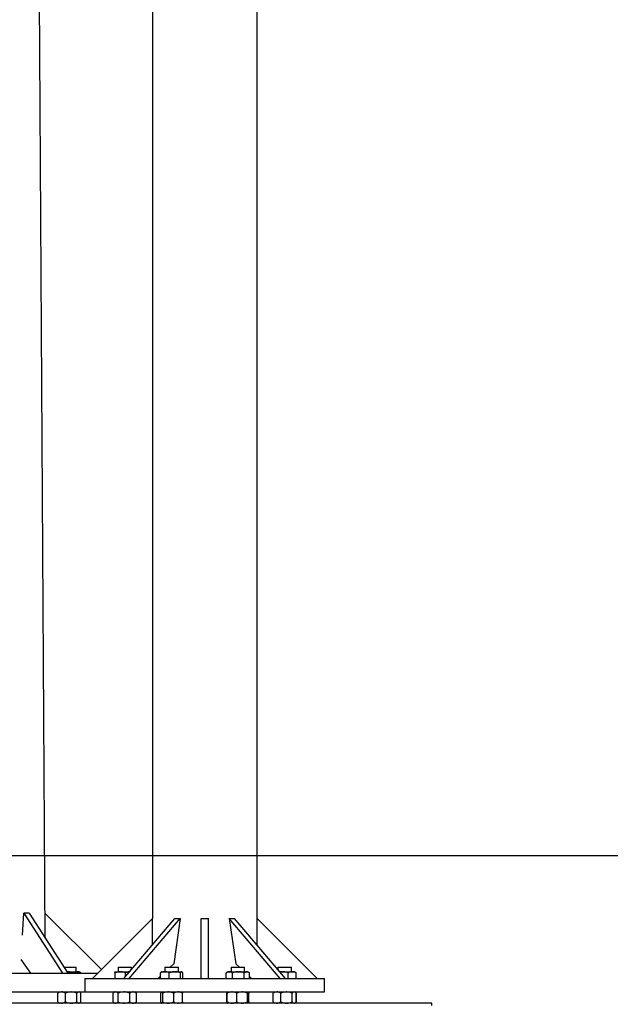
# Model space of a CAD drawing. Units: millimetres. Extents: x 0 to 21, y 0 to 29.7.
# Drawn here: x 6 to 7.6, y 8 to 10.7 of the extents above; entities that cross this region are included whole.
import ezdxf

# ---------------------------------------------------------------- set-up
doc = ezdxf.new("R2010")
doc.units = ezdxf.units.MM
doc.layers.add('BASIC', color=179, linetype='Continuous')

msp = doc.modelspace()

# ---------------------------------------------------------------- linework, layer by layer
at = {"color": 7, "linetype": 'Continuous', "lineweight": 25}
for p, q in [((6.0847, 8.2254), (6.0505, 13.894)), ((6.3708, 13.896), (6.3708, 8.2781)), ((6.6502, 8.2781), (6.6502, 13.8961)), ((6.024, 8.2337), (6.0278, 8.2921)), ((6.0419, 8.2921), (6.0278, 8.2921)), ((6.0278, 8.2921), (6.1305, 8.1321)), ((6.0419, 8.2921), (6.1446, 8.1321)), ((6.0843, 8.2918), (6.2349, 8.1422)), ((6.3708, 8.2781), (6.2108, 8.1181)), ((6.2947, 8.1181), (6.4308, 8.2781)), ((6.3088, 8.1181), (6.445, 8.2781)), ((6.3708, 8.2076), (6.3708, 8.2781)), ((6.445, 8.2781), (6.4276, 8.1573)), ((6.4308, 8.2781), (6.445, 8.2781)), ((6.5005, 8.2781), (6.5205, 8.2781)), ((6.5005, 8.1181), (6.5005, 8.2781)), ((6.5205, 8.1181), (6.5205, 8.2781)), ((6.7122, 8.1181), (6.576, 8.2781)), ((6.576, 8.2781), (6.5902, 8.2781)), ((6.576, 8.2781), (6.5934, 8.1573)), ((6.7263, 8.1181), (6.5902, 8.2781)), ((6.6502, 8.2781), (6.8102, 8.1181)), ((6.6502, 8.2076), (6.6502, 8.2781)), ((6.0198, 8.1686), (6.0456, 8.1321)), ((6.4178, 8.1481), (6.4276, 8.1573)), ((6.5934, 8.1573), (6.6032, 8.1481)), ((5.8635, 8.1321), (6.2248, 8.1321)), ((6.1343, 8.1481), (6.1421, 8.1481)), ((6.142, 8.1361), (6.1424, 8.1361)), ((6.1421, 8.1481), (6.167, 8.1481)), ((6.1424, 8.1361), (6.1443, 8.1361)), ((6.1443, 8.1361), (6.1684, 8.1361)), ((6.1586, 8.1321), (6.1586, 8.1329)), ((6.167, 8.1361), (6.167, 8.1481)), ((6.1684, 8.1361), (6.1697, 8.1361)), ((6.1697, 8.1361), (6.176, 8.1361)), ((6.1774, 8.135), (6.176, 8.1361)), ((6.1795, 8.1321), (6.1795, 8.1329)), ((6.2701, 8.1361), (6.27, 8.1361)), ((6.2701, 8.1361), (6.27, 8.1361)), ((6.2701, 8.1361), (6.2702, 8.1361)), ((6.2702, 8.1361), (6.284, 8.1361)), ((6.2709, 8.1181), (6.2709, 8.1329)), ((6.2791, 8.1481), (6.2791, 8.1361)), ((6.2791, 8.1481), (6.3151, 8.1481)), ((6.284, 8.1361), (6.2857, 8.1361)), ((6.2857, 8.1361), (6.31, 8.1361)), ((6.2987, 8.1229), (6.2987, 8.1329)), ((6.3151, 8.1421), (6.3151, 8.1481)), ((6.3857, 8.1181), (6.3924, 8.1244)), ((6.3924, 8.1181), (6.3924, 8.1329)), ((6.3951, 8.1361), (6.3944, 8.1356)), ((6.3951, 8.1361), (6.4033, 8.1361)), ((6.4033, 8.1361), (6.4047, 8.1361)), ((6.4041, 8.1481), (6.4041, 8.1361)), ((6.4041, 8.1481), (6.4401, 8.1481)), ((6.4047, 8.1361), (6.4295, 8.1361)), ((6.4156, 8.1181), (6.4156, 8.1329)), ((6.4295, 8.1361), (6.4313, 8.1361)), ((6.4313, 8.1361), (6.4483, 8.1361)), ((6.4401, 8.1361), (6.4401, 8.1481)), ((6.4453, 8.1181), (6.4453, 8.1329)), ((6.4483, 8.1361), (6.4487, 8.1361)), ((6.4487, 8.1361), (6.4491, 8.1361)), ((6.4498, 8.1356), (6.4491, 8.1361)), ((6.4518, 8.1181), (6.4518, 8.1329)), ((6.5678, 8.1329), (6.5686, 8.1335)), ((6.5678, 8.1181), (6.5678, 8.1329)), ((6.5719, 8.1361), (6.5685, 8.1335)), ((6.5719, 8.1361), (6.5757, 8.1361)), ((6.5757, 8.1361), (6.5768, 8.1361)), ((6.5768, 8.1361), (6.5993, 8.1361)), ((6.5809, 8.1481), (6.5809, 8.1361)), ((6.5809, 8.1481), (6.5823, 8.1481)), ((6.5823, 8.1481), (6.6169, 8.1481)), ((6.5847, 8.1181), (6.5847, 8.1329)), ((6.5993, 8.1361), (6.6013, 8.1361)), ((6.6013, 8.1361), (6.6225, 8.1361)), ((6.6159, 8.1181), (6.6159, 8.1329)), ((6.6169, 8.1361), (6.6169, 8.1481)), ((6.6225, 8.1361), (6.6234, 8.1361)), ((6.6234, 8.1361), (6.6259, 8.1361)), ((6.6292, 8.1335), (6.6259, 8.1361)), ((6.63, 8.1181), (6.63, 8.1329)), ((6.63, 8.1231), (6.6353, 8.1181)), ((6.7059, 8.1481), (6.7059, 8.1421)), ((6.7059, 8.1481), (6.717, 8.1481)), ((6.7108, 8.1361), (6.7173, 8.1361)), ((6.717, 8.1481), (6.7419, 8.1481)), ((6.7173, 8.1361), (6.7192, 8.1361)), ((6.7192, 8.1361), (6.7433, 8.1361)), ((6.7335, 8.1181), (6.7335, 8.1329)), ((6.7419, 8.1361), (6.7419, 8.1481)), ((6.7433, 8.1361), (6.7446, 8.1361)), ((6.7446, 8.1361), (6.7509, 8.1361)), ((6.7523, 8.135), (6.7509, 8.1361)), ((6.7544, 8.1181), (6.7544, 8.1329)), ((6.1905, 8.1181), (6.1905, 8.0821)), ((6.1905, 8.1181), (6.8305, 8.1181)), ((6.8305, 8.0821), (6.8305, 8.1181)), ((5.8635, 8.0821), (6.1905, 8.0821)), ((6.1179, 8.0554), (6.1179, 8.0789)), ((6.1183, 8.0789), (6.1203, 8.0808)), ((6.1183, 8.0554), (6.1183, 8.0789)), ((6.1203, 8.0808), (6.1191, 8.0799)), ((6.122, 8.0821), (6.1203, 8.0808)), ((6.1384, 8.0554), (6.1384, 8.0789)), ((6.1691, 8.0554), (6.1691, 8.0789)), ((6.1777, 8.0808), (6.176, 8.0821)), ((6.1797, 8.0554), (6.1797, 8.0789)), ((6.18, 8.0554), (6.18, 8.0789)), ((6.1905, 8.0821), (6.8305, 8.0821)), ((6.266, 8.0554), (6.266, 8.0789)), ((6.2701, 8.0821), (6.2672, 8.0799)), ((6.2793, 8.0554), (6.2793, 8.0789)), ((6.3104, 8.0554), (6.3104, 8.0789)), ((6.327, 8.0799), (6.3241, 8.0821)), ((6.3269, 8.0799), (6.3281, 8.0789)), ((6.3281, 8.0554), (6.3281, 8.0789)), ((6.3928, 8.0554), (6.3928, 8.0789)), ((6.3951, 8.0821), (6.3947, 8.0818)), ((6.3983, 8.0554), (6.3983, 8.0789)), ((6.4276, 8.0554), (6.4276, 8.0789)), ((6.4495, 8.0818), (6.4491, 8.0821)), ((6.4514, 8.0554), (6.4514, 8.0789)), ((6.5696, 8.0554), (6.5696, 8.0789)), ((6.5707, 8.0554), (6.5707, 8.0789)), ((6.5719, 8.0821), (6.5715, 8.0818)), ((6.5963, 8.0554), (6.5963, 8.0789)), ((6.6245, 8.0554), (6.6245, 8.0789)), ((6.6282, 8.0789), (6.627, 8.0794)), ((6.6271, 8.0554), (6.6271, 8.0789)), ((6.6282, 8.0554), (6.6282, 8.0789)), ((6.6928, 8.0554), (6.6928, 8.0789)), ((6.6932, 8.0789), (6.6952, 8.0808)), ((6.6932, 8.0554), (6.6932, 8.0789)), ((6.6952, 8.0808), (6.694, 8.0799)), ((6.6969, 8.0821), (6.6952, 8.0808)), ((6.7134, 8.0554), (6.7134, 8.0789)), ((6.7441, 8.0554), (6.7441, 8.0789)), ((6.7526, 8.0808), (6.7509, 8.0821)), ((6.7546, 8.0554), (6.7546, 8.0789)), ((6.755, 8.0554), (6.755, 8.0789)), ((7.1165, 8.0521), (5.2565, 8.0521)), ((6.1179, 8.0554), (6.1191, 8.0544)), ((6.1191, 8.0544), (6.1203, 8.0535)), ((6.1203, 8.0535), (6.122, 8.0521)), ((6.176, 8.0521), (6.1777, 8.0535)), ((6.2672, 8.0544), (6.2701, 8.0521)), ((6.3241, 8.0521), (6.327, 8.0544)), ((6.3281, 8.0554), (6.3269, 8.0544)), ((6.3947, 8.0525), (6.3951, 8.0521)), ((6.4491, 8.0521), (6.4495, 8.0525)), ((6.5715, 8.0525), (6.5719, 8.0521)), ((6.627, 8.0548), (6.6282, 8.0554)), ((6.6928, 8.0554), (6.6941, 8.0544)), ((6.694, 8.0544), (6.6952, 8.0535)), ((6.6952, 8.0535), (6.6969, 8.0521)), ((6.7509, 8.0521), (6.7526, 8.0535)), ((7.1165, 8.0461), (7.1165, 8.0521))]:
    msp.add_line(p, q, dxfattribs=at)
for points, knots in [([(6.1586, 8.1329), (6.1566, 8.1336), (6.1526, 8.1351), (6.1478, 8.136), (6.145, 8.1361), (6.1443, 8.1361)], [0, 0, 0, 0, 0.428171, 0.864327, 1, 1, 1, 1]), ([(6.1684, 8.1361), (6.167, 8.136), (6.1641, 8.1356), (6.1609, 8.1342), (6.1591, 8.1331), (6.1586, 8.1329)], [0, 0, 0, 0, 0.421093, 0.853384, 1, 1, 1, 1]), ([(6.1795, 8.1329), (6.1789, 8.1332), (6.1771, 8.1342), (6.1738, 8.1356), (6.1711, 8.136), (6.1697, 8.1361)], [0, 0, 0, 0, 0.1821581, 0.5868197, 1, 1, 1, 1]), ([(6.1774, 8.135), (6.1776, 8.1348), (6.1783, 8.1343), (6.179, 8.1335), (6.1795, 8.1329)], [0, 0, 0, 0, 0.317388, 1, 1, 1, 1]), ([(6.2709, 8.1329), (6.2709, 8.1332), (6.2707, 8.1342), (6.2705, 8.1356), (6.2703, 8.136), (6.2702, 8.1361)], [0, 0, 0, 0, 0.182152, 0.586817, 1, 1, 1, 1]), ([(6.284, 8.1361), (6.2825, 8.136), (6.2794, 8.1358), (6.2751, 8.1346), (6.2723, 8.1334), (6.2709, 8.1329)], [0, 0, 0, 0, 0.334818, 0.675674, 1, 1, 1, 1]), ([(6.2987, 8.1329), (6.2969, 8.1336), (6.2933, 8.1351), (6.2888, 8.136), (6.2863, 8.1361), (6.2857, 8.1361)], [0, 0, 0, 0, 0.42817, 0.864329, 1, 1, 1, 1]), ([(6.3099, 8.136), (6.3088, 8.1359), (6.3064, 8.1357), (6.3026, 8.1346), (6.3, 8.1334), (6.2987, 8.1329)], [0, 0, 0, 0, 0.270925, 0.644523, 1, 1, 1, 1]), ([(6.4033, 8.1361), (6.4017, 8.136), (6.3986, 8.1356), (6.395, 8.1342), (6.393, 8.1331), (6.3924, 8.1329)], [0, 0, 0, 0, 0.421092, 0.853385, 1, 1, 1, 1]), ([(6.3924, 8.1329), (6.3929, 8.1336), (6.3935, 8.1348), (6.3942, 8.1353), (6.3945, 8.1355)], [0, 0, 0, 0, 0.630709, 1, 1, 1, 1]), ([(6.4156, 8.1329), (6.415, 8.1332), (6.4129, 8.1342), (6.4093, 8.1356), (6.4063, 8.136), (6.4047, 8.1361)], [0, 0, 0, 0, 0.182155, 0.586817, 1, 1, 1, 1]), ([(6.4295, 8.1361), (6.4279, 8.136), (6.4247, 8.1358), (6.42, 8.1346), (6.4171, 8.1334), (6.4156, 8.1329)], [0, 0, 0, 0, 0.33482, 0.675674, 1, 1, 1, 1]), ([(6.4453, 8.1329), (6.4433, 8.1336), (6.4394, 8.1351), (6.4347, 8.136), (6.432, 8.1361), (6.4313, 8.1361)], [0, 0, 0, 0, 0.428174, 0.864328, 1, 1, 1, 1]), ([(6.4483, 8.1361), (6.448, 8.136), (6.4472, 8.1358), (6.4462, 8.1346), (6.4456, 8.1334), (6.4453, 8.1329)], [0, 0, 0, 0, 0.334825, 0.67568, 1, 1, 1, 1]), ([(6.4518, 8.1329), (6.4513, 8.1336), (6.4505, 8.1351), (6.4494, 8.136), (6.4488, 8.1361), (6.4487, 8.1361)], [0, 0, 0, 0, 0.428171, 0.864331, 1, 1, 1, 1]), ([(6.5757, 8.1361), (6.5748, 8.136), (6.573, 8.1358), (6.5703, 8.1346), (6.5686, 8.1334), (6.5678, 8.1329)], [0, 0, 0, 0, 0.334821, 0.675675, 1, 1, 1, 1]), ([(6.5847, 8.1329), (6.5836, 8.1336), (6.5814, 8.1351), (6.5787, 8.136), (6.5771, 8.1361), (6.5768, 8.1361)], [0, 0, 0, 0, 0.428168, 0.864323, 1, 1, 1, 1]), ([(6.5993, 8.1361), (6.5972, 8.136), (6.593, 8.1356), (6.5881, 8.1342), (6.5854, 8.1331), (6.5847, 8.1329)], [0, 0, 0, 0, 0.421093, 0.853386, 1, 1, 1, 1]), ([(6.6159, 8.1329), (6.615, 8.1332), (6.6123, 8.1342), (6.6074, 8.1356), (6.6033, 8.136), (6.6013, 8.1361)], [0, 0, 0, 0, 0.182158, 0.586819, 1, 1, 1, 1]), ([(6.6225, 8.1361), (6.6217, 8.136), (6.6202, 8.1358), (6.618, 8.1346), (6.6166, 8.1334), (6.6159, 8.1329)], [0, 0, 0, 0, 0.334822, 0.675675, 1, 1, 1, 1]), ([(6.63, 8.1329), (6.6291, 8.1336), (6.6273, 8.1351), (6.625, 8.136), (6.6237, 8.1361), (6.6234, 8.1361)], [0, 0, 0, 0, 0.428172, 0.864326, 1, 1, 1, 1]), ([(6.7173, 8.1361), (6.7157, 8.1361), (6.7138, 8.136), (6.7119, 8.1355), (6.7116, 8.1354)], [0, 0, 0, 0, 0.85134, 1, 1, 1, 1]), ([(6.7335, 8.1329), (6.7316, 8.1336), (6.7276, 8.1351), (6.7227, 8.136), (6.7199, 8.1361), (6.7192, 8.1361)], [0, 0, 0, 0, 0.42817, 0.864328, 1, 1, 1, 1]), ([(6.7433, 8.1361), (6.7419, 8.136), (6.7391, 8.1356), (6.7358, 8.1342), (6.734, 8.1331), (6.7335, 8.1329)], [0, 0, 0, 0, 0.421091, 0.853386, 1, 1, 1, 1]), ([(6.7544, 8.1329), (6.7538, 8.1332), (6.752, 8.1342), (6.7487, 8.1356), (6.746, 8.136), (6.7446, 8.1361)], [0, 0, 0, 0, 0.182155, 0.586818, 1, 1, 1, 1]), ([(6.7523, 8.135), (6.7525, 8.1348), (6.7532, 8.1343), (6.7539, 8.1335), (6.7544, 8.1329)], [0, 0, 0, 0, 0.317389, 1, 1, 1, 1]), ([(6.12, 8.0805), (6.12, 8.0805), (6.1192, 8.0801), (6.1186, 8.0795), (6.1179, 8.0789)], [0, 0, 0, 0, 0.063925, 1, 1, 1, 1]), ([(6.1277, 8.0821), (6.1267, 8.082), (6.1245, 8.0818), (6.1213, 8.0806), (6.1193, 8.0794), (6.1183, 8.0789)], [0, 0, 0, 0, 0.334819, 0.675676, 1, 1, 1, 1]), ([(6.1384, 8.0789), (6.1371, 8.0796), (6.1345, 8.0811), (6.1313, 8.082), (6.1294, 8.0821), (6.129, 8.0821)], [0, 0, 0, 0, 0.428169, 0.864326, 1, 1, 1, 1]), ([(6.1528, 8.0821), (6.1508, 8.082), (6.1466, 8.0816), (6.1418, 8.0802), (6.1391, 8.0791), (6.1384, 8.0789)], [0, 0, 0, 0, 0.421093, 0.853383, 1, 1, 1, 1]), ([(6.1691, 8.0789), (6.1683, 8.0792), (6.1656, 8.0802), (6.1608, 8.0816), (6.1568, 8.082), (6.1547, 8.0821)], [0, 0, 0, 0, 0.182158, 0.586821, 1, 1, 1, 1]), ([(6.1741, 8.0821), (6.1735, 8.082), (6.1724, 8.0818), (6.1707, 8.0806), (6.1696, 8.0794), (6.1691, 8.0789)], [0, 0, 0, 0, 0.3348199, 0.6756759, 1, 1, 1, 1]), ([(6.1797, 8.0789), (6.179, 8.0796), (6.1776, 8.0811), (6.1759, 8.082), (6.1749, 8.0821), (6.1747, 8.0821)], [0, 0, 0, 0, 0.428171, 0.864327, 1, 1, 1, 1]), ([(6.2723, 8.0821), (6.2715, 8.082), (6.2701, 8.0818), (6.268, 8.0806), (6.2667, 8.0794), (6.266, 8.0789)], [0, 0, 0, 0, 0.334822, 0.675678, 1, 1, 1, 1]), ([(6.2793, 8.0789), (6.2784, 8.0796), (6.2767, 8.0811), (6.2746, 8.082), (6.2734, 8.0821), (6.2731, 8.0821)], [0, 0, 0, 0, 0.428171, 0.864327, 1, 1, 1, 1]), ([(6.2939, 8.0821), (6.2922, 8.082), (6.2888, 8.0818), (6.284, 8.0806), (6.2808, 8.0794), (6.2793, 8.0789)], [0, 0, 0, 0, 0.33482, 0.675675, 1, 1, 1, 1]), ([(6.3104, 8.0789), (6.3084, 8.0796), (6.3043, 8.0811), (6.2993, 8.082), (6.2965, 8.0821), (6.2958, 8.0821)], [0, 0, 0, 0, 0.428171, 0.864327, 1, 1, 1, 1]), ([(6.3187, 8.0821), (6.3175, 8.082), (6.3151, 8.0816), (6.3123, 8.0802), (6.3108, 8.0791), (6.3104, 8.0789)], [0, 0, 0, 0, 0.421096, 0.853386, 1, 1, 1, 1]), ([(6.3281, 8.0789), (6.3277, 8.0792), (6.3261, 8.0802), (6.3233, 8.0816), (6.321, 8.082), (6.3198, 8.0821)], [0, 0, 0, 0, 0.18216, 0.586821, 1, 1, 1, 1]), ([(6.3947, 8.0817), (6.3945, 8.0816), (6.394, 8.0813), (6.3934, 8.0802), (6.3929, 8.0791), (6.3928, 8.0789)], [0, 0, 0, 0, 0.21796, 0.801939, 1, 1, 1, 1]), ([(6.3983, 8.0789), (6.3982, 8.0792), (6.3977, 8.0802), (6.3968, 8.0816), (6.3961, 8.082), (6.3957, 8.0821)], [0, 0, 0, 0, 0.1821585, 0.5868253, 1, 1, 1, 1]), ([(6.4121, 8.0821), (6.4105, 8.082), (6.4073, 8.0818), (6.4027, 8.0806), (6.3997, 8.0794), (6.3983, 8.0789)], [0, 0, 0, 0, 0.3348199, 0.6756746, 1, 1, 1, 1]), ([(6.4276, 8.0789), (6.4257, 8.0796), (6.4219, 8.0811), (6.4172, 8.082), (6.4145, 8.0821), (6.4139, 8.0821)], [0, 0, 0, 0, 0.428173, 0.864327, 1, 1, 1, 1]), ([(6.4388, 8.0821), (6.4375, 8.082), (6.4349, 8.0818), (6.4312, 8.0806), (6.4288, 8.0794), (6.4276, 8.0789)], [0, 0, 0, 0, 0.334819, 0.675674, 1, 1, 1, 1]), ([(6.4514, 8.0789), (6.4499, 8.0796), (6.4468, 8.0811), (6.443, 8.082), (6.4408, 8.0821), (6.4403, 8.0821)], [0, 0, 0, 0, 0.428173, 0.864328, 1, 1, 1, 1]), ([(6.4495, 8.0817), (6.4497, 8.0816), (6.4502, 8.0813), (6.4508, 8.0802), (6.4513, 8.0791), (6.4514, 8.0789)], [0, 0, 0, 0, 0.217963, 0.801937, 1, 1, 1, 1]), ([(6.5715, 8.0817), (6.5713, 8.0816), (6.5708, 8.0813), (6.5702, 8.0802), (6.5697, 8.0791), (6.5696, 8.0789)], [0, 0, 0, 0, 0.217952, 0.801936, 1, 1, 1, 1]), ([(6.5827, 8.0821), (6.581, 8.082), (6.5775, 8.0816), (6.5735, 8.0802), (6.5713, 8.0791), (6.5707, 8.0789)], [0, 0, 0, 0, 0.4210901, 0.853381, 1, 1, 1, 1]), ([(6.5707, 8.0789), (6.5709, 8.0796), (6.5712, 8.0811), (6.5716, 8.0819), (6.5718, 8.082), (6.5718, 8.0821)], [0, 0, 0, 0, 0.468023, 0.944771, 1, 1, 1, 1]), ([(6.5963, 8.0789), (6.5956, 8.0792), (6.5934, 8.0802), (6.5894, 8.0816), (6.586, 8.082), (6.5843, 8.0821)], [0, 0, 0, 0, 0.182156, 0.586816, 1, 1, 1, 1]), ([(6.6095, 8.0821), (6.608, 8.082), (6.605, 8.0818), (6.6005, 8.0806), (6.5977, 8.0794), (6.5963, 8.0789)], [0, 0, 0, 0, 0.3348241, 0.6756768, 1, 1, 1, 1]), ([(6.6245, 8.0789), (6.6227, 8.0796), (6.619, 8.0811), (6.6145, 8.082), (6.6119, 8.0821), (6.6113, 8.0821)], [0, 0, 0, 0, 0.428172, 0.864326, 1, 1, 1, 1]), ([(6.6257, 8.0821), (6.6256, 8.082), (6.6253, 8.0818), (6.6249, 8.0806), (6.6246, 8.0794), (6.6245, 8.0789)], [0, 0, 0, 0, 0.3348201, 0.6756772, 1, 1, 1, 1]), ([(6.6271, 8.0789), (6.6269, 8.0796), (6.6266, 8.0811), (6.6262, 8.0819), (6.626, 8.082), (6.626, 8.0821)], [0, 0, 0, 0, 0.468027, 0.944779, 1, 1, 1, 1]), ([(6.6263, 8.0817), (6.6265, 8.0816), (6.627, 8.0813), (6.6276, 8.0802), (6.6281, 8.0791), (6.6282, 8.0789)], [0, 0, 0, 0, 0.217962, 0.801936, 1, 1, 1, 1]), ([(6.6949, 8.0805), (6.6949, 8.0805), (6.6942, 8.0801), (6.6935, 8.0795), (6.6928, 8.0789)], [0, 0, 0, 0, 0.063927, 1, 1, 1, 1]), ([(6.7027, 8.0821), (6.7016, 8.082), (6.6994, 8.0818), (6.6962, 8.0806), (6.6942, 8.0794), (6.6932, 8.0789)], [0, 0, 0, 0, 0.3348211, 0.675677, 1, 1, 1, 1]), ([(6.7134, 8.0789), (6.7121, 8.0796), (6.7094, 8.0811), (6.7062, 8.082), (6.7044, 8.0821), (6.7039, 8.0821)], [0, 0, 0, 0, 0.4281737, 0.8643279, 1, 1, 1, 1]), ([(6.7278, 8.0821), (6.7257, 8.082), (6.7215, 8.0816), (6.7167, 8.0802), (6.7141, 8.0791), (6.7134, 8.0789)], [0, 0, 0, 0, 0.421091, 0.853383, 1, 1, 1, 1]), ([(6.7441, 8.0789), (6.7432, 8.0792), (6.7405, 8.0802), (6.7357, 8.0816), (6.7317, 8.082), (6.7297, 8.0821)], [0, 0, 0, 0, 0.182157, 0.586819, 1, 1, 1, 1]), ([(6.749, 8.0821), (6.7484, 8.082), (6.7473, 8.0818), (6.7456, 8.0806), (6.7446, 8.0794), (6.7441, 8.0789)], [0, 0, 0, 0, 0.3348249, 0.6756747, 1, 1, 1, 1]), ([(6.7546, 8.0789), (6.7539, 8.0796), (6.7525, 8.0811), (6.7508, 8.082), (6.7499, 8.0821), (6.7496, 8.0821)], [0, 0, 0, 0, 0.4281706, 0.864329, 1, 1, 1, 1]), ([(6.1183, 8.0554), (6.1196, 8.0547), (6.1222, 8.0532), (6.1255, 8.0523), (6.1273, 8.0522), (6.1277, 8.0521)], [0, 0, 0, 0, 0.428171, 0.8643265, 1, 1, 1, 1]), ([(6.1203, 8.0535), (6.1201, 8.0536), (6.1195, 8.054), (6.1188, 8.0548), (6.1183, 8.0554)], [0, 0, 0, 0, 0.2122189, 1, 1, 1, 1]), ([(6.129, 8.0521), (6.1301, 8.0522), (6.1323, 8.0525), (6.1354, 8.0537), (6.1375, 8.0548), (6.1384, 8.0554)], [0, 0, 0, 0, 0.33482, 0.675677, 1, 1, 1, 1]), ([(6.1384, 8.0554), (6.1393, 8.0551), (6.142, 8.054), (6.1468, 8.0526), (6.1508, 8.0523), (6.1528, 8.0521)], [0, 0, 0, 0, 0.182158, 0.58682, 1, 1, 1, 1]), ([(6.1547, 8.0521), (6.1568, 8.0523), (6.161, 8.0527), (6.1658, 8.0541), (6.1684, 8.0551), (6.1691, 8.0554)], [0, 0, 0, 0, 0.4210913, 0.8533828, 1, 1, 1, 1]), ([(6.1691, 8.0554), (6.1698, 8.0547), (6.1712, 8.0532), (6.1729, 8.0523), (6.1738, 8.0522), (6.1741, 8.0521)], [0, 0, 0, 0, 0.428171, 0.864326, 1, 1, 1, 1]), ([(6.1747, 8.0521), (6.1753, 8.0522), (6.1764, 8.0525), (6.1781, 8.0537), (6.1791, 8.0548), (6.1797, 8.0554)], [0, 0, 0, 0, 0.33482, 0.675676, 1, 1, 1, 1]), ([(6.266, 8.0554), (6.2669, 8.0547), (6.2686, 8.0532), (6.2707, 8.0523), (6.272, 8.0522), (6.2723, 8.0521)], [0, 0, 0, 0, 0.4281676, 0.8643279, 1, 1, 1, 1]), ([(6.2731, 8.0521), (6.2738, 8.0522), (6.2752, 8.0525), (6.2773, 8.0537), (6.2787, 8.0548), (6.2793, 8.0554)], [0, 0, 0, 0, 0.334818, 0.675676, 1, 1, 1, 1]), ([(6.2793, 8.0554), (6.2813, 8.0547), (6.2854, 8.0532), (6.2904, 8.0523), (6.2932, 8.0522), (6.2939, 8.0521)], [0, 0, 0, 0, 0.4281712, 0.8643273, 1, 1, 1, 1]), ([(6.2958, 8.0521), (6.2975, 8.0522), (6.3009, 8.0525), (6.3057, 8.0537), (6.3089, 8.0548), (6.3104, 8.0554)], [0, 0, 0, 0, 0.33482, 0.675675, 1, 1, 1, 1]), ([(6.3104, 8.0554), (6.3109, 8.0551), (6.3124, 8.054), (6.3152, 8.0526), (6.3175, 8.0523), (6.3187, 8.0521)], [0, 0, 0, 0, 0.182154, 0.586821, 1, 1, 1, 1]), ([(6.3198, 8.0521), (6.321, 8.0523), (6.3235, 8.0527), (6.3262, 8.0541), (6.3278, 8.0551), (6.3281, 8.0554)], [0, 0, 0, 0, 0.4210898, 0.8533803, 1, 1, 1, 1]), ([(6.3928, 8.0554), (6.3929, 8.0551), (6.3934, 8.054), (6.3943, 8.0526), (6.395, 8.0523), (6.3954, 8.0521)], [0, 0, 0, 0, 0.182157, 0.586821, 1, 1, 1, 1]), ([(6.3957, 8.0521), (6.3961, 8.0523), (6.3968, 8.0527), (6.3977, 8.0541), (6.3982, 8.0551), (6.3983, 8.0554)], [0, 0, 0, 0, 0.421093, 0.853382, 1, 1, 1, 1]), ([(6.3983, 8.0554), (6.4002, 8.0547), (6.4041, 8.0532), (6.4087, 8.0523), (6.4114, 8.0522), (6.4121, 8.0521)], [0, 0, 0, 0, 0.428171, 0.864327, 1, 1, 1, 1]), ([(6.4139, 8.0521), (6.4155, 8.0522), (6.4186, 8.0525), (6.4233, 8.0537), (6.4262, 8.0548), (6.4276, 8.0554)], [0, 0, 0, 0, 0.33482, 0.675675, 1, 1, 1, 1]), ([(6.4276, 8.0554), (6.4292, 8.0547), (6.4323, 8.0532), (6.4361, 8.0523), (6.4383, 8.0522), (6.4388, 8.0521)], [0, 0, 0, 0, 0.428171, 0.864329, 1, 1, 1, 1]), ([(6.4403, 8.0521), (6.4416, 8.0522), (6.4441, 8.0525), (6.4479, 8.0537), (6.4503, 8.0548), (6.4514, 8.0554)], [0, 0, 0, 0, 0.33482, 0.675676, 1, 1, 1, 1]), ([(6.4514, 8.0554), (6.4513, 8.0551), (6.4508, 8.054), (6.4502, 8.0529), (6.4497, 8.0526), (6.4495, 8.0526)], [0, 0, 0, 0, 0.246065, 0.792688, 1, 1, 1, 1]), ([(6.5696, 8.0554), (6.5697, 8.0551), (6.5702, 8.054), (6.5708, 8.0529), (6.5713, 8.0526), (6.5715, 8.0526)], [0, 0, 0, 0, 0.2460644, 0.7926981, 1, 1, 1, 1]), ([(6.5707, 8.0554), (6.5714, 8.0551), (6.5737, 8.054), (6.5777, 8.0526), (6.581, 8.0523), (6.5827, 8.0521)], [0, 0, 0, 0, 0.182156, 0.586819, 1, 1, 1, 1]), ([(6.5718, 8.0523), (6.5717, 8.0523), (6.5715, 8.0526), (6.5711, 8.0537), (6.5708, 8.0548), (6.5707, 8.0554)], [0, 0, 0, 0, 0.272781, 0.645429, 1, 1, 1, 1]), ([(6.5843, 8.0521), (6.586, 8.0523), (6.5895, 8.0527), (6.5935, 8.0541), (6.5958, 8.0551), (6.5963, 8.0554)], [0, 0, 0, 0, 0.42109, 0.853381, 1, 1, 1, 1]), ([(6.5963, 8.0554), (6.5981, 8.0547), (6.6018, 8.0532), (6.6063, 8.0523), (6.6089, 8.0522), (6.6095, 8.0521)], [0, 0, 0, 0, 0.4281715, 0.8643227, 1, 1, 1, 1]), ([(6.6113, 8.0521), (6.6128, 8.0522), (6.6159, 8.0525), (6.6203, 8.0537), (6.6231, 8.0548), (6.6245, 8.0554)], [0, 0, 0, 0, 0.3348241, 0.6756736, 1, 1, 1, 1]), ([(6.6245, 8.0554), (6.6247, 8.0547), (6.625, 8.0532), (6.6254, 8.0523), (6.6257, 8.0522), (6.6257, 8.0521)], [0, 0, 0, 0, 0.428173, 0.864327, 1, 1, 1, 1]), ([(6.626, 8.0523), (6.6261, 8.0523), (6.6263, 8.0526), (6.6267, 8.0537), (6.627, 8.0548), (6.6271, 8.0554)], [0, 0, 0, 0, 0.272781, 0.645429, 1, 1, 1, 1]), ([(6.6282, 8.0554), (6.6281, 8.0551), (6.6276, 8.054), (6.627, 8.0529), (6.6265, 8.0526), (6.6263, 8.0526)], [0, 0, 0, 0, 0.2460644, 0.7926981, 1, 1, 1, 1]), ([(6.6932, 8.0554), (6.6945, 8.0547), (6.6972, 8.0532), (6.7004, 8.0523), (6.7022, 8.0522), (6.7027, 8.0521)], [0, 0, 0, 0, 0.4281701, 0.8643265, 1, 1, 1, 1]), ([(6.6952, 8.0535), (6.6951, 8.0536), (6.6944, 8.054), (6.6937, 8.0548), (6.6932, 8.0554)], [0, 0, 0, 0, 0.212229, 1, 1, 1, 1]), ([(6.7039, 8.0521), (6.705, 8.0522), (6.7072, 8.0525), (6.7104, 8.0537), (6.7124, 8.0548), (6.7134, 8.0554)], [0, 0, 0, 0, 0.334815, 0.675674, 1, 1, 1, 1]), ([(6.7134, 8.0554), (6.7142, 8.0551), (6.7169, 8.054), (6.7217, 8.0526), (6.7257, 8.0523), (6.7278, 8.0521)], [0, 0, 0, 0, 0.182158, 0.586819, 1, 1, 1, 1]), ([(6.7297, 8.0521), (6.7317, 8.0523), (6.7359, 8.0527), (6.7407, 8.0541), (6.7434, 8.0551), (6.7441, 8.0554)], [0, 0, 0, 0, 0.421093, 0.853383, 1, 1, 1, 1]), ([(6.7441, 8.0554), (6.7447, 8.0547), (6.7461, 8.0532), (6.7478, 8.0523), (6.7488, 8.0522), (6.749, 8.0521)], [0, 0, 0, 0, 0.428169, 0.864324, 1, 1, 1, 1]), ([(6.7496, 8.0521), (6.7502, 8.0522), (6.7514, 8.0525), (6.753, 8.0537), (6.7541, 8.0548), (6.7546, 8.0554)], [0, 0, 0, 0, 0.3348199, 0.6756794, 1, 1, 1, 1])]:
    msp.add_open_spline(points, degree=3, knots=knots, dxfattribs=at)
at = {"layer": 'BASIC', "color": 7, "lineweight": 25}
msp.add_line((4.5067, 8.4461), (16.134, 8.4461), dxfattribs=at)

doc.saveas('drawing.dxf')
